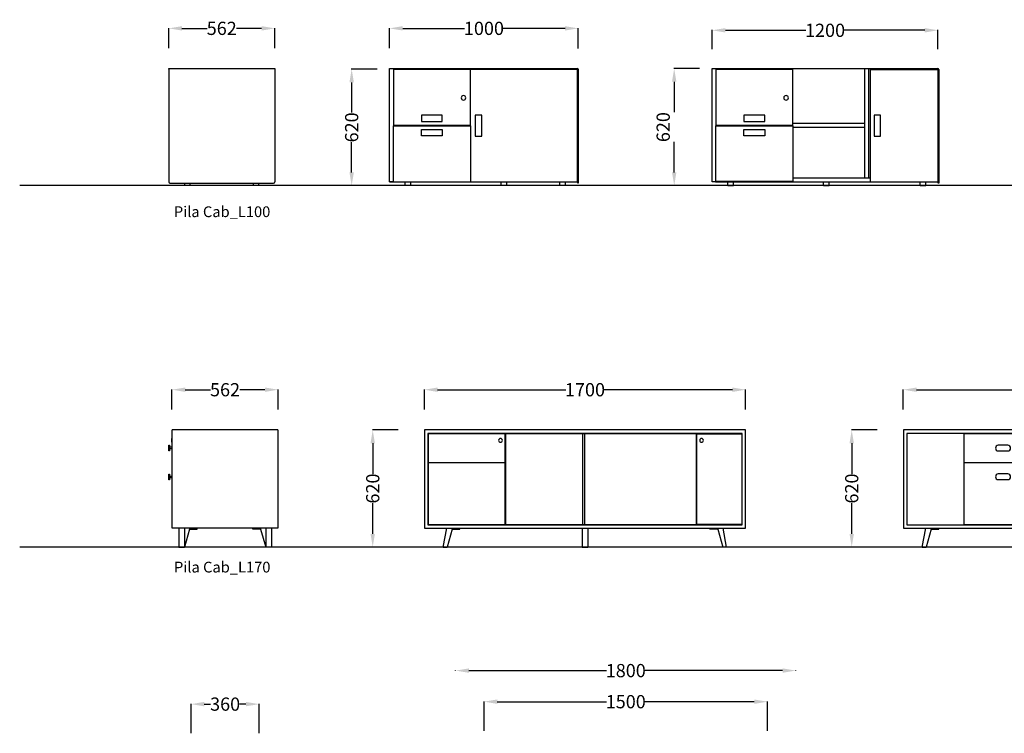
# Model space of a CAD drawing. Units: centimetres. Extents: x -3823 to 2574, y -8285 to 648.
# Drawn here: x -1735 to -1214, y -6625 to -6248 of the extents above; entities that cross this region are included whole.
import ezdxf

# ---------------------------------------------------------------- set-up
doc = ezdxf.new("R2010")
doc.units = ezdxf.units.CM
for name, color, linetype in [('DIMENSION', 7, 'Continuous'), ('NURUS CODE', 7, 'Continuous'), ('NURUS DIMENSION', 7, 'Continuous'), ('NURUS ELEVATION', 7, 'Continuous')]:
    doc.layers.add(name, color=color, linetype=linetype)
doc.styles.add('ARIAL', font='arial.ttf')
doc.dimstyles.new('yeni', dxfattribs={"dimtxt": 7, "dimasz": 7, "dimexe": 0.18, "dimexo": 0.0625, "dimgap": 0.09, "dimtad": 0, "dimdec": 0, "dimlfac": 10, "dimzin": 0, "dimdsep": 46, "dimtxsty": 'ARIAL', "dimcen": 0.09, "dimadec": 0, "dimazin": 0, "dimtfac": 1, "dimtdec": 0, "dimtofl": 0, "dimtmove": 0, "dimatfit": 3, "dimfxl": 1, "dimtolj": 1, "dimtzin": 0, "dimarcsym": 0})

# ---------------------------------------------------------------- blocks, each defined once
blk = doc.blocks.new('*D35')
at = {"layer": 'DEFPOINTS', "color": 0}
for p in [(-1600.45, -6252.16), (-1656.56, -6262.68), (-1600.45, -6262.68)]:
    blk.add_point(p, dxfattribs=at)
at = {"layer": 'NURUS DIMENSION', "color": 0, "lineweight": -2}
for p, q in [((-1656.56, -6262.62), (-1656.56, -6251.98)), ((-1600.45, -6262.62), (-1600.45, -6251.98)), ((-1649.56, -6252.16), (-1636.29, -6252.16)), ((-1607.45, -6252.16), (-1620.72, -6252.16))]:
    blk.add_line(p, q, dxfattribs=at)
at = {"layer": 'NURUS DIMENSION', "color": 0}
for points in [[(-1649.56, -6250.99), (-1649.56, -6253.32), (-1656.56, -6252.16)], [(-1607.45, -6250.99), (-1607.45, -6253.32), (-1600.45, -6252.16)]]:
    blk.add_solid(points, dxfattribs=at)
at = {"layer": 'NURUS DIMENSION', "color": 0, "insert": (-1628.51, -6252.16), "char_height": 7, "attachment_point": 5, "style": 'ARIAL'}
blk.add_mtext('\\A1;562', dxfattribs=at)
blk = doc.blocks.new('*D36')
at = {"layer": 'DEFPOINTS', "color": 0}
for p in [(-1439.86, -6252.16), (-1539.7, -6262.68), (-1439.86, -6262.88)]:
    blk.add_point(p, dxfattribs=at)
at = {"layer": 'NURUS DIMENSION', "color": 0, "lineweight": -2}
for p, q in [((-1539.7, -6262.62), (-1539.7, -6251.98)), ((-1439.86, -6262.82), (-1439.86, -6251.98)), ((-1532.7, -6252.16), (-1499.99, -6252.16)), ((-1446.86, -6252.16), (-1479.58, -6252.16))]:
    blk.add_line(p, q, dxfattribs=at)
at = {"layer": 'NURUS DIMENSION', "color": 0}
for points in [[(-1532.7, -6250.99), (-1532.7, -6253.32), (-1539.7, -6252.16)], [(-1446.86, -6250.99), (-1446.86, -6253.32), (-1439.86, -6252.16)]]:
    blk.add_solid(points, dxfattribs=at)
at = {"layer": 'NURUS DIMENSION', "color": 0, "insert": (-1489.78, -6252.16), "char_height": 7, "attachment_point": 5, "style": 'ARIAL'}
blk.add_mtext('\\A1;1000', dxfattribs=at)
blk = doc.blocks.new('*D37')
at = {"layer": 'DEFPOINTS', "color": 0}
for p in [(-1546.26, -6273.75), (-1559.77, -6335.45), (-1547.16, -6335.45)]:
    blk.add_point(p, dxfattribs=at)
at = {"layer": 'NURUS DIMENSION', "color": 0, "lineweight": -2}
for p, q in [((-1546.32, -6273.75), (-1559.95, -6273.75)), ((-1559.77, -6280.75), (-1559.77, -6296.77)), ((-1559.77, -6328.45), (-1559.77, -6312.43)), ((-1547.23, -6335.45), (-1559.95, -6335.45))]:
    blk.add_line(p, q, dxfattribs=at)
at = {"layer": 'NURUS DIMENSION', "color": 0}
for points in [[(-1560.93, -6280.75), (-1558.6, -6280.75), (-1559.77, -6273.75)], [(-1560.93, -6328.45), (-1558.6, -6328.45), (-1559.77, -6335.45)]]:
    blk.add_solid(points, dxfattribs=at)
at = {"layer": 'NURUS DIMENSION', "color": 0, "insert": (-1559.77, -6304.6), "char_height": 7, "attachment_point": 5, "rotation": 90, "style": 'ARIAL'}
blk.add_mtext('\\A1;620\\P', dxfattribs=at)
blk = doc.blocks.new('*D38')
at = {"layer": 'DEFPOINTS', "color": 0}
for p in [(-1375.59, -6273.45), (-1389.1, -6335.45), (-1353.94, -6335.45)]:
    blk.add_point(p, dxfattribs=at)
at = {"layer": 'NURUS DIMENSION', "color": 0, "lineweight": -2}
for p, q in [((-1375.65, -6273.45), (-1389.28, -6273.45)), ((-1389.1, -6280.45), (-1389.1, -6296.62)), ((-1389.1, -6328.45), (-1389.1, -6312.28)), ((-1354, -6335.45), (-1389.28, -6335.45))]:
    blk.add_line(p, q, dxfattribs=at)
at = {"layer": 'NURUS DIMENSION', "color": 0}
for points in [[(-1390.27, -6280.45), (-1387.94, -6280.45), (-1389.1, -6273.45)], [(-1390.27, -6328.45), (-1387.94, -6328.45), (-1389.1, -6335.45)]]:
    blk.add_solid(points, dxfattribs=at)
at = {"layer": 'NURUS DIMENSION', "color": 0, "insert": (-1389.1, -6304.45), "char_height": 7, "attachment_point": 5, "rotation": 90, "style": 'ARIAL'}
blk.add_mtext('\\A1;620\\P\\P', dxfattribs=at)
blk = doc.blocks.new('*D39')
at = {"layer": 'DEFPOINTS', "color": 0}
for p in [(-1249.52, -6253.19), (-1369.03, -6263.2), (-1249.52, -6263.2)]:
    blk.add_point(p, dxfattribs=at)
at = {"layer": 'NURUS DIMENSION', "color": 0, "lineweight": -2}
for p, q in [((-1369.03, -6263.14), (-1369.03, -6253.01)), ((-1362.03, -6253.19), (-1319.48, -6253.19)), ((-1256.52, -6253.19), (-1299.08, -6253.19)), ((-1249.52, -6263.14), (-1249.52, -6253.01))]:
    blk.add_line(p, q, dxfattribs=at)
at = {"layer": 'NURUS DIMENSION', "color": 0}
for points in [[(-1362.03, -6252.02), (-1362.03, -6254.35), (-1369.03, -6253.19)], [(-1256.52, -6252.02), (-1256.52, -6254.35), (-1249.52, -6253.19)]]:
    blk.add_solid(points, dxfattribs=at)
at = {"layer": 'NURUS DIMENSION', "color": 0, "insert": (-1309.28, -6253.19), "char_height": 7, "attachment_point": 5, "style": 'ARIAL'}
blk.add_mtext('\\A1;1200\\P', dxfattribs=at)
blk = doc.blocks.new('*D43')
at = {"layer": 'DEFPOINTS', "color": 0}
for p in [(-1351.31, -6443.51), (-1521.31, -6454.05), (-1351.31, -6454.05)]:
    blk.add_point(p, dxfattribs=at)
at = {"layer": 'NURUS DIMENSION', "color": 0, "lineweight": -2}
for p, q in [((-1521.31, -6453.99), (-1521.31, -6443.33)), ((-1514.31, -6443.51), (-1446.52, -6443.51)), ((-1358.31, -6443.51), (-1426.11, -6443.51)), ((-1351.31, -6453.99), (-1351.31, -6443.33))]:
    blk.add_line(p, q, dxfattribs=at)
at = {"layer": 'NURUS DIMENSION', "color": 0}
for points in [[(-1514.31, -6442.34), (-1514.31, -6444.67), (-1521.31, -6443.51)], [(-1358.31, -6442.34), (-1358.31, -6444.67), (-1351.31, -6443.51)]]:
    blk.add_solid(points, dxfattribs=at)
at = {"layer": 'NURUS DIMENSION', "color": 0, "insert": (-1436.31, -6443.51), "char_height": 7, "attachment_point": 5, "style": 'ARIAL'}
blk.add_mtext('\\A1;1700', dxfattribs=at)
blk = doc.blocks.new('*D44')
at = {"layer": 'DEFPOINTS', "color": 0}
for p in [(-1598.67, -6443.51), (-1654.87, -6454.05), (-1598.67, -6454.05)]:
    blk.add_point(p, dxfattribs=at)
at = {"layer": 'NURUS DIMENSION', "color": 0, "lineweight": -2}
for p, q in [((-1654.87, -6453.99), (-1654.87, -6443.33)), ((-1647.87, -6443.51), (-1634.55, -6443.51)), ((-1605.67, -6443.51), (-1618.98, -6443.51)), ((-1598.67, -6453.99), (-1598.67, -6443.33))]:
    blk.add_line(p, q, dxfattribs=at)
at = {"layer": 'NURUS DIMENSION', "color": 0}
for points in [[(-1647.87, -6442.34), (-1647.87, -6444.67), (-1654.87, -6443.51)], [(-1605.67, -6442.34), (-1605.67, -6444.67), (-1598.67, -6443.51)]]:
    blk.add_solid(points, dxfattribs=at)
at = {"layer": 'NURUS DIMENSION', "color": 0, "insert": (-1626.77, -6443.51), "char_height": 7, "attachment_point": 5, "style": 'ARIAL'}
blk.add_mtext('\\A1;562', dxfattribs=at)
blk = doc.blocks.new('*D45')
at = {"layer": 'DEFPOINTS', "color": 0}
for p in [(-1535.09, -6464.84), (-1548.62, -6526.84), (-1516.46, -6526.84)]:
    blk.add_point(p, dxfattribs=at)
at = {"layer": 'NURUS DIMENSION', "color": 0, "lineweight": -2}
for p, q in [((-1535.15, -6464.84), (-1548.8, -6464.84)), ((-1548.62, -6471.84), (-1548.62, -6488.01)), ((-1548.62, -6519.84), (-1548.62, -6503.67)), ((-1516.52, -6526.84), (-1548.8, -6526.84))]:
    blk.add_line(p, q, dxfattribs=at)
at = {"layer": 'NURUS DIMENSION', "color": 0}
for points in [[(-1549.79, -6471.84), (-1547.46, -6471.84), (-1548.62, -6464.84)], [(-1549.79, -6519.84), (-1547.46, -6519.84), (-1548.62, -6526.84)]]:
    blk.add_solid(points, dxfattribs=at)
at = {"layer": 'NURUS DIMENSION', "color": 0, "insert": (-1548.62, -6495.84), "char_height": 7, "attachment_point": 5, "rotation": 90, "style": 'ARIAL'}
blk.add_mtext('\\A1;620', dxfattribs=at)
blk = doc.blocks.new('*D46')
at = {"layer": 'DEFPOINTS', "color": 0}
for p in [(-1067.86, -6443.51), (-1267.86, -6454.05), (-1067.86, -6454.05)]:
    blk.add_point(p, dxfattribs=at)
at = {"layer": 'NURUS DIMENSION', "color": 0, "lineweight": -2}
for p, q in [((-1267.86, -6453.99), (-1267.86, -6443.33)), ((-1260.86, -6443.51), (-1178.45, -6443.51)), ((-1074.86, -6443.51), (-1157.27, -6443.51)), ((-1067.86, -6453.99), (-1067.86, -6443.33))]:
    blk.add_line(p, q, dxfattribs=at)
at = {"layer": 'NURUS DIMENSION', "color": 0}
for points in [[(-1260.86, -6442.34), (-1260.86, -6444.67), (-1267.86, -6443.51)], [(-1074.86, -6442.34), (-1074.86, -6444.67), (-1067.86, -6443.51)]]:
    blk.add_solid(points, dxfattribs=at)
at = {"layer": 'NURUS DIMENSION', "color": 0, "insert": (-1167.86, -6443.51), "char_height": 7, "attachment_point": 5, "style": 'ARIAL'}
blk.add_mtext('\\A1;2000', dxfattribs=at)
blk = doc.blocks.new('*D47')
at = {"layer": 'DEFPOINTS', "color": 0}
for p in [(-1281.63, -6464.84), (-1295.17, -6526.84), (-1258.96, -6526.84)]:
    blk.add_point(p, dxfattribs=at)
at = {"layer": 'NURUS DIMENSION', "color": 0, "lineweight": -2}
for p, q in [((-1281.69, -6464.84), (-1295.35, -6464.84)), ((-1295.17, -6471.84), (-1295.17, -6488.01)), ((-1295.17, -6519.84), (-1295.17, -6503.67)), ((-1259.03, -6526.84), (-1295.35, -6526.84))]:
    blk.add_line(p, q, dxfattribs=at)
at = {"layer": 'NURUS DIMENSION', "color": 0}
for points in [[(-1296.33, -6471.84), (-1294, -6471.84), (-1295.17, -6464.84)], [(-1296.33, -6519.84), (-1294, -6519.84), (-1295.17, -6526.84)]]:
    blk.add_solid(points, dxfattribs=at)
at = {"layer": 'NURUS DIMENSION', "color": 0, "insert": (-1295.17, -6495.84), "char_height": 7, "attachment_point": 5, "rotation": 90, "style": 'ARIAL'}
blk.add_mtext('\\A1;620', dxfattribs=at)
blk = doc.blocks.new('*D48')
at = {"layer": 'DEFPOINTS', "color": 0}
for p in [(-1504.74, -6592.25), (-1324.74, -6592.25), (-1324.74, -6592.25)]:
    blk.add_point(p, dxfattribs=at)
at = {"layer": 'NURUS DIMENSION', "color": 0, "lineweight": -2}
for p, q in [((-1504.74, -6592.18), (-1504.74, -6592.07)), ((-1497.74, -6592.25), (-1424.94, -6592.25)), ((-1331.74, -6592.25), (-1404.54, -6592.25)), ((-1324.74, -6592.18), (-1324.74, -6592.07))]:
    blk.add_line(p, q, dxfattribs=at)
at = {"layer": 'NURUS DIMENSION', "color": 0}
for points in [[(-1497.74, -6591.08), (-1497.74, -6593.41), (-1504.74, -6592.25)], [(-1331.74, -6591.08), (-1331.74, -6593.41), (-1324.74, -6592.25)]]:
    blk.add_solid(points, dxfattribs=at)
at = {"layer": 'NURUS DIMENSION', "color": 0, "insert": (-1414.74, -6592.25), "char_height": 7, "attachment_point": 5, "style": 'ARIAL'}
blk.add_mtext('\\A1;1800', dxfattribs=at)
blk = doc.blocks.new('*D52')
at = {"layer": 'DEFPOINTS', "color": 0}
for p in [(-1339.74, -6608.71), (-1489.74, -6624.17), (-1339.74, -6624.17)]:
    blk.add_point(p, dxfattribs=at)
at = {"layer": 'NURUS DIMENSION', "color": 0, "lineweight": -2}
for p, q in [((-1489.74, -6624.11), (-1489.74, -6608.53)), ((-1482.74, -6608.71), (-1424.94, -6608.71)), ((-1346.74, -6608.71), (-1404.54, -6608.71)), ((-1339.74, -6624.11), (-1339.74, -6608.53))]:
    blk.add_line(p, q, dxfattribs=at)
at = {"layer": 'NURUS DIMENSION', "color": 0}
for points in [[(-1482.74, -6607.54), (-1482.74, -6609.87), (-1489.74, -6608.71)], [(-1346.74, -6607.54), (-1346.74, -6609.87), (-1339.74, -6608.71)]]:
    blk.add_solid(points, dxfattribs=at)
at = {"layer": 'NURUS DIMENSION', "color": 0, "insert": (-1414.74, -6608.71), "char_height": 7, "attachment_point": 5, "style": 'ARIAL'}
blk.add_mtext('\\A1;1500', dxfattribs=at)
blk = doc.blocks.new('Pila Cab_L100_SIDE')
at = {"layer": 'NURUS ELEVATION'}
for p, q in [((-47.72, 62), (8.39, 62)), ((-47.72, 61.6), (-47.72, 62)), ((-47.72, 61.6), (-47.72, 2)), ((8.39, 62), (8.39, 61.6)), ((8.39, 61.6), (8.39, 2)), ((-47.12, 1.4), (7.79, 1.4)), ((-39.34, 1.4), (-39.34, 0)), ((-36.34, 0), (-39.34, 0)), ((-36.34, 0), (-36.34, 1.4)), ((-3, 1.4), (-3, 0)), ((0, 0), (-3, 0)), ((0, 0), (0, 1.4))]:
    blk.add_line(p, q, dxfattribs=at)
for centre, start, end in [((-47.12, 2), 180, 225), ((-47.12, 2), 225, 270), ((7.79, 2), 270, 315), ((7.79, 2), 315, 360)]:
    blk.add_arc(centre, 0.599, start, end, dxfattribs=at)
blk = doc.blocks.new('Pila Cab_L100_FRONT')
at = {"layer": 'DIMENSION'}
for p, q in [((-11.32, 62, -0.1), (-10.8, 62, -0.1)), ((-11.32, 61.7, -0.1), (-11.32, 62, -0.1)), ((-11.32, 2.1), (-11.32, 61.7)), ((-10.8, 62), (-9.53, 62)), ((-9.53, 62), (88.12, 62)), ((-9.33, 61.5), (-9.33, 31.95)), ((31.41, 61.5), (-9.33, 61.5)), ((29.61, 61.7), (29.61, 61.5)), ((31.41, 61.5), (31.41, 61.7)), ((88.02, 61.5), (31.41, 61.5)), ((31.41, 31.95), (31.41, 61.5)), ((88.02, 61.5), (88.02, 2.1)), ((88.51, 61.7), (88.5, 61.7)), ((88.51, 61.6), (88.51, 2)), ((16.58, 37.34), (5.5, 37.34)), ((5.5, 37.34), (5.5, 33.95)), ((16.58, 33.95), (16.58, 37.34)), ((37.43, 37.34), (34.03, 37.34)), ((34.03, 37.34), (34.03, 26.26)), ((37.43, 26.26), (37.43, 37.34)), ((-9.33, 31.95), (31.41, 31.95)), ((-9.33, 31.95), (-9.33, 31.75)), ((-9.33, 31.75), (31.41, 31.75)), ((-9.33, 2.2), (-9.33, 31.75)), ((5.5, 33.95), (16.58, 33.95)), ((31.41, 31.75), (31.41, 31.95)), ((31.41, 31.75), (31.41, 2.1)), ((5.5, 26.36), (5.5, 29.75)), ((5.5, 29.75), (16.58, 29.75)), ((16.58, 26.36), (5.5, 26.36)), ((16.58, 29.75), (16.58, 26.36)), ((34.03, 26.26), (37.43, 26.26)), ((-11.32, 2.1), (88.22, 2.1)), ((-10.8, 2.1), (-11.32, 2.1)), ((-9.53, 2.1), (-10.8, 2.1)), ((-9.53, 2.1), (72.34, 2.1)), ((-3.04, 0), (-3.04, 2.1)), ((-3, 0), (-3.04, 0)), ((-1.5, 0), (-3, 0)), ((0, 0), (-1.5, 0)), ((0, 0), (0, 2.1)), ((47.64, 0), (47.64, 2.1)), ((49.14, 0), (47.64, 0)), ((50.63, 0), (49.14, 0)), ((50.63, 0), (50.63, 2.1)), ((72.34, 2.1), (88.22, 2.1)), ((78.73, 0), (78.73, 2.1)), ((80.23, 0), (78.73, 0)), ((81.73, 0), (80.23, 0)), ((81.73, 0), (81.73, 2.1)), ((88.02, 2.1), (88.22, 2.1)), ((88.22, 1.57), (88.22, 2.1)), ((88.22, 1.4), (88.22, 1.57)), ((88.51, 1.4), (88.22, 1.4)), ((88.51, 2), (88.51, 1.57)), ((88.51, 1.57), (88.51, 1.4))]:
    blk.add_line(p, q, dxfattribs=at)
for centre, radius, start, end in [((88.12, 61.6), 0.399, 0, 90), ((27.81, 46.52), 1.2, 90, 180), ((27.81, 46.52), 1.2, 270, 90), ((27.81, 46.52), 1.2, 180, 270)]:
    blk.add_arc(centre, radius, start, end, dxfattribs=at)
blk = doc.blocks.new('Pila Cab_L120_FRONT')
at = {"layer": 'DIMENSION'}
for p, q in [((-11.32, 0), (-11.32, 59.9)), ((-11.32, 59.9), (-10.8, 59.9)), ((-10.8, 59.9), (-9.53, 59.9)), ((-9.53, 59.9), (108.18, 59.9)), ((-9.33, 59.4), (-9.33, 29.85)), ((31.41, 59.4), (-9.33, 59.4)), ((31.41, 29.85), (31.41, 59.4)), ((69.55, 1.8), (69.56, 59.9)), ((71.36, 59.9), (71.34, 1.8)), ((72.34, 59.4), (72.34, 0)), ((72.34, 59.4), (108.08, 59.4)), ((108.08, 59.4), (108.08, 0)), ((108.58, 59.5), (108.58, -0.1)), ((16.58, 35.24), (5.5, 35.24)), ((5.5, 35.24), (5.5, 31.85)), ((5.5, 31.85), (16.58, 31.85)), ((16.58, 31.85), (16.58, 35.24)), ((77.73, 35.24), (74.34, 35.24)), ((74.34, 35.24), (74.34, 24.16)), ((77.73, 24.16), (77.73, 35.24)), ((-9.33, 29.85), (31.41, 29.85)), ((-9.33, 29.85), (-9.33, 29.65)), ((-9.33, 29.65), (31.41, 29.65)), ((-9.33, 0.1), (-9.33, 29.65)), ((5.5, 24.26), (5.5, 27.66)), ((5.5, 27.66), (16.58, 27.66)), ((16.58, 27.66), (16.58, 24.26)), ((69.55, 30.75), (31.41, 30.75)), ((31.41, 29.65), (31.41, 29.85)), ((31.41, 29.65), (31.41, 0.1)), ((31.41, 28.95), (69.55, 28.95)), ((16.58, 24.26), (5.5, 24.26)), ((74.34, 24.16), (77.73, 24.16)), ((-10.8, 0), (-11.32, 0)), ((-9.53, 0), (-10.8, 0)), ((-9.53, 0), (72.34, 0)), ((31.41, 0.1), (-9.33, 0.1)), ((-3.04, -2.1), (-3.04, 0)), ((0, -2.1), (0, 0)), ((72.34, 1.8), (31.41, 1.8)), ((47.64, -2.1), (47.64, 0)), ((50.63, -2.1), (50.63, 0)), ((72.34, 0), (108.08, 0)), ((98.8, -2.1), (98.8, 0)), ((101.79, -2.1), (101.79, 0)), ((108.08, 0), (108.28, 0)), ((108.28, -0.52), (108.28, 0)), ((-3, -2.1), (-3.04, -2.1)), ((-1.5, -2.1), (-3, -2.1)), ((0, -2.1), (-1.5, -2.1)), ((49.14, -2.1), (47.64, -2.1)), ((50.63, -2.1), (49.14, -2.1)), ((100.3, -2.1), (98.8, -2.1)), ((101.79, -2.1), (100.3, -2.1)), ((108.28, -0.7), (108.28, -0.52)), ((108.58, -0.7), (108.28, -0.7)), ((108.58, -0.1), (108.58, -0.52)), ((108.58, -0.52), (108.58, -0.7))]:
    blk.add_line(p, q, dxfattribs=at)
for centre, radius, start, end in [((108.18, 59.5), 0.399, 0, 90), ((27.81, 44.43), 1.2, 90, 180), ((27.81, 44.43), 1.2, 180, 270), ((27.81, 44.43), 1.2, 270, 90)]:
    blk.add_arc(centre, radius, start, end, dxfattribs=at)
blk = doc.blocks.new('Pila Cab_L170_SIDE')
at = {"layer": 'DIMENSION'}
for p, q in [((-49.9, 57.5), (-49.5, 57.5)), ((-49.9, 57.5), (-49.9, 56.5)), ((-49.5, 10), (-49.5, 62)), ((6.5, 62), (-49.5, 62)), ((6.5, 62), (6.5, 10)), ((-51.29, 51), (-51.29, 54)), ((-51.29, 54), (-50.89, 54)), ((-50.89, 54), (-50.89, 51)), ((-50.89, 53), (-49.5, 53)), ((-49.9, 56.5), (-49.9, 55.5)), ((-49.9, 55.5), (-49.5, 55.5)), ((-50.89, 51), (-51.29, 51)), ((-49.5, 52), (-50.89, 52)), ((-51.29, 35.6), (-51.29, 38.6)), ((-51.29, 38.6), (-50.89, 38.6)), ((-50.89, 38.6), (-50.89, 35.6)), ((-50.89, 37.6), (-49.5, 37.6)), ((-49.5, 36.6), (-50.89, 36.6)), ((-50.89, 35.6), (-51.29, 35.6)), ((6.5, 10), (-49.5, 10)), ((-46, 10), (-46, 0)), ((-43, 10), (-43, 0)), ((-40.34, 9.4), (-43, 0)), ((-40.34, 10), (-40.34, 9.4)), ((-40.34, 9.4), (-40.31, 9.4)), ((-40.31, 9.4), (-40.24, 9.4)), ((-40.24, 9.4), (-36.74, 9.4)), ((-36.74, 9.4), (-36.38, 9.4)), ((-36.38, 9.4), (-36.24, 9.4)), ((-36.24, 9.4), (-36.24, 10)), ((-6.76, 9.4), (-6.76, 10)), ((-6.61, 9.4), (-6.76, 9.4)), ((-6.26, 9.4), (-6.61, 9.4)), ((-2.76, 9.4), (-6.26, 9.4)), ((-2.69, 9.4), (-2.76, 9.4)), ((-2.66, 9.4), (-2.69, 9.4)), ((-2.66, 10), (-2.66, 9.4)), ((-2.66, 9.4), (0, 0)), ((0, 10), (0, 0)), ((3, 10), (3, 0)), ((-46, 0), (-43, 0)), ((3, 0), (0, 0))]:
    blk.add_line(p, q, dxfattribs=at)
blk = doc.blocks.new('Pila Cab_L170_FRONT')
at = {"layer": 'DIMENSION'}
for p, q in [((-11.21, 62), (-11.21, 10)), ((158.79, 62), (-11.21, 62)), ((-9.41, 60.2), (-9.41, 11.8)), ((156.99, 60.2), (-9.41, 60.2)), ((-9.21, 60), (-9.21, 44.8)), ((31.59, 60), (-9.21, 60)), ((31.59, 44.8), (31.59, 60)), ((31.79, 60), (31.79, 12)), ((72.59, 60), (31.79, 60)), ((72.59, 12), (72.59, 60)), ((73.49, 60), (72.59, 60)), ((73.49, 60), (73.49, 12)), ((132.79, 60), (73.49, 60)), ((132.79, 12), (132.79, 60)), ((132.99, 12), (132.99, 60)), ((132.99, 60), (156.79, 60)), ((156.79, 60), (156.79, 12)), ((156.99, 11.8), (156.99, 60.2)), ((158.79, 10), (158.79, 62)), ((-9.21, 44.8), (31.59, 44.8)), ((-9.21, 44.8), (-9.21, 44.6)), ((31.59, 44.6), (-9.21, 44.6)), ((-9.21, 44.6), (-9.21, 12)), ((31.59, 44.6), (31.59, 44.8)), ((31.59, 12), (31.59, 44.6)), ((-9.41, 11.8), (156.99, 11.8)), ((-9.21, 12), (31.59, 12)), ((31.79, 12), (72.59, 12)), ((72.59, 12), (73.49, 12)), ((73.49, 12), (132.79, 12)), ((156.79, 12), (132.99, 12)), ((-11.21, 10), (158.79, 10)), ((-1.19, 0), (0.64, 10)), ((3.54, 9.4), (0.88, 0)), ((3.54, 10), (3.54, 9.4)), ((3.54, 9.4), (3.57, 9.4)), ((3.57, 9.4), (3.64, 9.4)), ((3.64, 9.4), (7.14, 9.4)), ((7.14, 9.4), (7.5, 9.4)), ((7.5, 9.4), (7.64, 9.4)), ((7.64, 9.4), (7.64, 10)), ((72.29, 10), (72.29, 0)), ((75.29, 10), (75.29, 0)), ((139.93, 9.4), (139.93, 10)), ((140.08, 9.4), (139.93, 9.4)), ((140.43, 9.4), (140.08, 9.4)), ((143.93, 9.4), (140.43, 9.4)), ((144, 9.4), (143.93, 9.4)), ((144.03, 9.4), (144, 9.4)), ((144.03, 10), (144.03, 9.4)), ((144.03, 9.4), (146.69, 0)), ((148.76, 0), (146.93, 10)), ((-1.19, 0), (-0.88, 0)), ((-0.98, 0), (-0.99, -0.04)), ((-0.88, 0), (0.88, 0)), ((72.29, 0), (72.59, 0)), ((72.59, 0), (74.99, 0)), ((72.59, -0.04), (72.59, 0)), ((74.99, 0), (74.99, -0.04)), ((74.99, 0), (75.29, 0)), ((148.46, 0), (146.69, 0)), ((148.76, 0), (148.46, 0)), ((148.56, 0), (148.56, -0.04)), ((-1.19, 0), (-0.99, -0.04)), ((74.99, -0.04), (72.59, -0.04)), ((148.76, 0), (148.56, -0.04))]:
    blk.add_line(p, q, dxfattribs=at)
for centre, start, end in [((29.09, 56.5), 0, 180), ((135.49, 56.5), 0, 180), ((29.09, 56.5), 180, 360), ((135.49, 56.5), 180, 360)]:
    blk.add_arc(centre, 1, start, end, dxfattribs=at)
blk = doc.blocks.new('Pila Cab_L200_FRONT')
at = {"layer": 'DIMENSION'}
for p, q in [((-12.09, 62), (-12.09, 10)), ((187.91, 62), (-12.09, 62)), ((-10.29, 60.2), (-10.29, 11.8)), ((186.11, 60.2), (-10.29, 60.2)), ((19.91, 60.2), (19.91, 60)), ((60.71, 60), (19.91, 60)), ((19.91, 60), (19.91, 44.8)), ((60.71, 44.8), (60.71, 60)), ((101.71, 60), (60.91, 60)), ((60.91, 60), (60.91, 12)), ((99.91, 60.2), (99.91, 60)), ((101.71, 60), (101.71, 60.2)), ((101.71, 12), (101.71, 60)), ((161.91, 60), (101.91, 60)), ((101.91, 60), (101.91, 12)), ((161.91, 12), (161.91, 60)), ((162.11, 12), (162.11, 60)), ((162.11, 60), (185.91, 60)), ((185.91, 60), (185.91, 12)), ((186.11, 11.8), (186.11, 60.2)), ((187.91, 10), (187.91, 62)), ((43.17, 53.9), (38.17, 53.9)), ((71.97, 53.9), (66.97, 53.9)), ((112.97, 53.9), (107.97, 53.9)), ((38.17, 50.9), (43.17, 50.9)), ((66.97, 50.9), (71.97, 50.9)), ((107.97, 50.9), (112.97, 50.9)), ((19.91, 44.8), (60.71, 44.8)), ((19.91, 44.8), (19.91, 44.6)), ((60.71, 44.6), (19.91, 44.6)), ((19.91, 44.6), (19.91, 12)), ((60.71, 44.6), (60.71, 44.8)), ((60.71, 12), (60.71, 44.6)), ((43.17, 38.7), (38.17, 38.7)), ((38.17, 35.7), (43.17, 35.7)), ((-10.29, 11.8), (186.11, 11.8)), ((19.91, 12), (19.91, 11.8)), ((19.91, 12), (60.71, 12)), ((60.91, 12), (101.71, 12)), ((101.91, 12), (161.91, 12)), ((185.91, 12), (162.11, 12)), ((-12.09, 10), (187.91, 10)), ((-2.07, 0), (-0.24, 10)), ((2.66, 9.4), (0, 0)), ((2.66, 10), (2.66, 9.4)), ((2.66, 9.4), (2.69, 9.4)), ((2.69, 9.4), (2.76, 9.4)), ((2.76, 9.4), (6.26, 9.4)), ((6.26, 9.4), (6.61, 9.4)), ((6.61, 9.4), (6.76, 9.4)), ((6.76, 9.4), (6.76, 10)), ((86.41, 10), (86.41, 0)), ((89.41, 10), (89.41, 0)), ((169.05, 9.4), (169.05, 10)), ((169.2, 9.4), (169.05, 9.4)), ((169.55, 9.4), (169.2, 9.4)), ((173.05, 9.4), (169.55, 9.4)), ((173.12, 9.4), (173.05, 9.4)), ((173.15, 9.4), (173.12, 9.4)), ((173.15, 10), (173.15, 9.4)), ((173.15, 9.4), (175.81, 0)), ((177.88, 0), (176.05, 10)), ((-2.07, 0), (-1.76, 0)), ((-1.86, 0), (-1.87, -0.04)), ((-1.76, 0), (0, 0)), ((86.41, 0), (86.71, 0)), ((86.71, 0), (89.11, 0)), ((86.71, -0.04), (86.71, 0)), ((89.11, 0), (89.11, -0.04)), ((89.11, 0), (89.41, 0)), ((177.57, 0), (175.81, 0)), ((177.88, 0), (177.57, 0)), ((177.68, 0), (177.68, -0.04)), ((-2.07, 0), (-1.87, -0.04)), ((89.11, -0.04), (86.71, -0.04)), ((177.88, 0), (177.68, -0.04))]:
    blk.add_line(p, q, dxfattribs=at)
for centre, start, end in [((38.17, 52.4), 90, 270), ((43.17, 52.4), 270, 90), ((66.97, 52.4), 90, 270), ((71.97, 52.4), 270, 90), ((107.97, 52.4), 90, 270), ((112.97, 52.4), 270, 90), ((38.17, 37.2), 90, 270), ((43.17, 37.2), 270, 90)]:
    blk.add_arc(centre, 1.5, start, end, dxfattribs=at)
blk = doc.blocks.new('*D209')
at = {"layer": 'DEFPOINTS', "color": 0}
for p in [(-1644.73, -6610), (-1644.73, -6625.46), (-1608.73, -6625.46)]:
    blk.add_point(p, dxfattribs=at)
at = {"layer": 'NURUS DIMENSION', "color": 0, "lineweight": -2}
for p, q in [((-1644.73, -6625.4), (-1644.73, -6609.82)), ((-1637.73, -6610), (-1634.54, -6610)), ((-1615.73, -6610), (-1618.92, -6610)), ((-1608.73, -6625.4), (-1608.73, -6609.82))]:
    blk.add_line(p, q, dxfattribs=at)
at = {"layer": 'NURUS DIMENSION', "color": 0}
for points in [[(-1637.73, -6608.83), (-1637.73, -6611.16), (-1644.73, -6610)], [(-1615.73, -6608.83), (-1615.73, -6611.16), (-1608.73, -6610)]]:
    blk.add_solid(points, dxfattribs=at)
at = {"layer": 'NURUS DIMENSION', "color": 0, "insert": (-1626.73, -6610), "char_height": 7, "attachment_point": 5, "style": 'ARIAL'}
blk.add_mtext('\\A1;360', dxfattribs=at)

msp = doc.modelspace()

# ---------------------------------------------------------------- linework, layer by layer
for p, q in [((-777.86, -6335.45), (-1735.43, -6335.45)), ((-777.86, -6526.84), (-1735.43, -6526.84))]:
    msp.add_line(p, q)

# ---------------------------------------------------------------- block references
at = {"layer": 'NURUS ELEVATION'}
for name, p in [('Pila Cab_L100_SIDE', (-1608.84, -6335.45)), ('Pila Cab_L100_FRONT', (-1528.38, -6335.45)), ('Pila Cab_L120_FRONT', (-1357.71, -6333.36)), ('Pila Cab_L170_SIDE', (-1605.27, -6526.84)), ('Pila Cab_L170_FRONT', (-1510.1, -6526.84)), ('Pila Cab_L200_FRONT', (-1255.76, -6526.84))]:
    msp.add_blockref(name, p, dxfattribs=at)

# ---------------------------------------------------------------- texts
at = {"layer": 'NURUS CODE', "char_height": 5.6982, "width": 215.706, "attachment_point": 1}
for s, insert in [('{\\fCentury Gothic|b0|i0|c162|p34;Pila Cab_L100}', (-1653.85, -6346.41)), ('{\\fCentury Gothic|b0|i0|c162|p34;Pila Cab_L170}', (-1653.78, -6534.6))]:
    msp.add_mtext(s, dxfattribs=dict(at, insert=insert))

# ---------------------------------------------------------------- dimensions: what is measured, and where the dimension line sits
at = {"layer": 'NURUS DIMENSION'}
for base, p1, p2, text, picture, middle in [((-1600.45, -6252.16), (-1656.56, -6262.68), (-1600.45, -6262.68), '562', '*D35', (-1628.51, -6252.16)), ((-1439.86, -6252.16), (-1539.7, -6262.68), (-1439.86, -6262.88), '1000', '*D36', (-1489.78, -6252.16)), ((-1249.52, -6253.19), (-1369.03, -6263.2), (-1249.52, -6263.2), '1200\\P', '*D39', (-1309.28, -6253.19))]:
    dim = msp.add_linear_dim(base=base, p1=p1, p2=p2, text=text, dimstyle='yeni', dxfattribs=at)
    dim.commit()
    dim.dimension.update_dxf_attribs({"geometry": picture, "text_midpoint": middle})
for base, p1, p2, text, picture, middle in [((-1559.77, -6335.45), (-1546.26, -6273.75), (-1547.16, -6335.45), '620\\P', '*D37', (-1559.77, -6304.6)), ((-1389.1, -6335.45), (-1375.59, -6273.45), (-1353.94, -6335.45), '620\\P\\P', '*D38', (-1389.1, -6304.45))]:
    dim = msp.add_linear_dim(base=base, p1=p1, p2=p2, angle=90, text=text, dimstyle='yeni', dxfattribs=at)
    dim.commit()
    dim.dimension.update_dxf_attribs({"geometry": picture, "text_midpoint": middle})
for base, p1, p2, picture, middle in [((-1598.67, -6443.51), (-1654.87, -6454.05), (-1598.67, -6454.05), '*D44', (-1626.77, -6443.51)), ((-1351.31, -6443.51), (-1521.31, -6454.05), (-1351.31, -6454.05), '*D43', (-1436.31, -6443.51)), ((-1067.86, -6443.51), (-1267.86, -6454.05), (-1067.86, -6454.05), '*D46', (-1167.86, -6443.51)), ((-1324.74, -6592.25), (-1504.74, -6592.25), (-1324.74, -6592.25), '*D48', (-1414.74, -6592.25)), ((-1644.73, -6610), (-1608.73, -6625.46), (-1644.73, -6625.46), '*D209', (-1626.73, -6610)), ((-1339.74, -6608.71), (-1489.74, -6624.17), (-1339.74, -6624.17), '*D52', (-1414.74, -6608.71))]:
    dim = msp.add_linear_dim(base=base, p1=p1, p2=p2, dimstyle='yeni', dxfattribs=at)
    dim.commit()
    dim.dimension.update_dxf_attribs({"geometry": picture, "text_midpoint": middle})
for base, p1, p2, picture, middle in [((-1548.62, -6526.84), (-1535.09, -6464.84), (-1516.46, -6526.84), '*D45', (-1548.62, -6495.84)), ((-1295.17, -6526.84), (-1281.63, -6464.84), (-1258.96, -6526.84), '*D47', (-1295.17, -6495.84))]:
    dim = msp.add_linear_dim(base=base, p1=p1, p2=p2, angle=90, dimstyle='yeni', dxfattribs=at)
    dim.commit()
    dim.dimension.update_dxf_attribs({"geometry": picture, "text_midpoint": middle})

doc.saveas('drawing.dxf')
